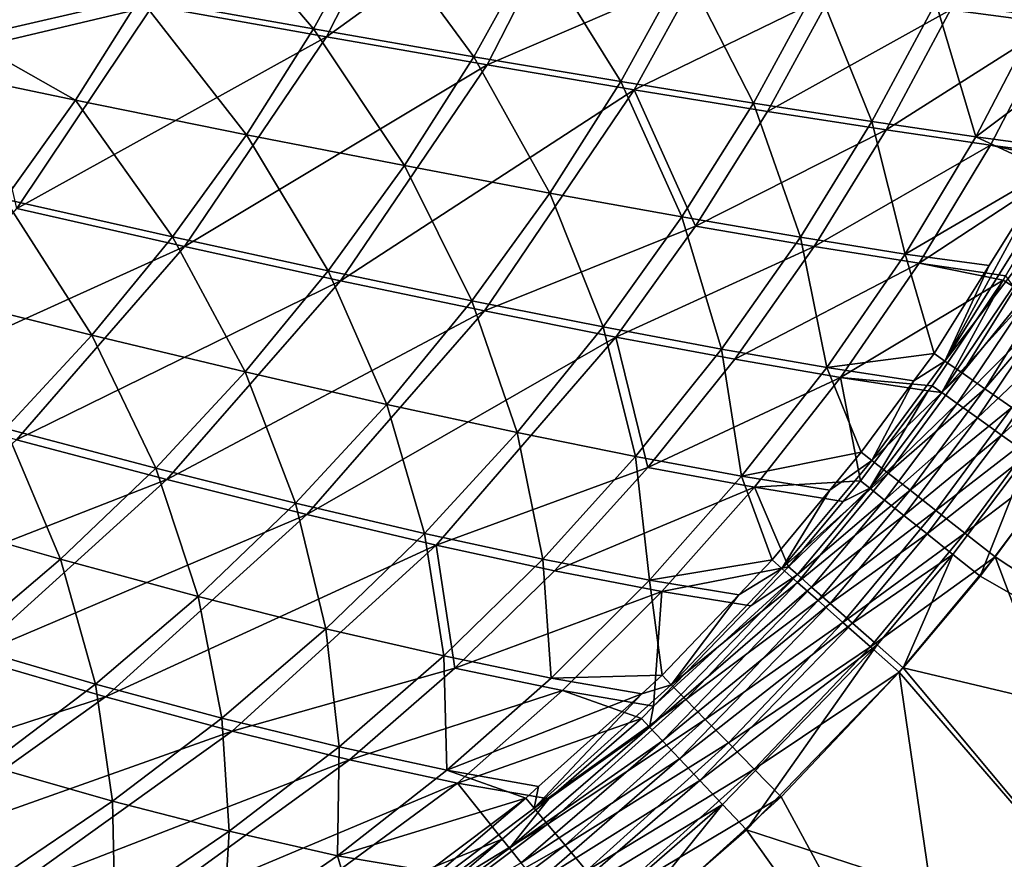
# Model space of a CAD drawing. Extents: x -750 to 750, y -400 to 400.
# Drawn here: x 480 to 621, y -251 to -131 of the extents above; entities that cross this region are included whole.
import ezdxf

# ---------------------------------------------------------------- set-up
doc = ezdxf.new("R2010")
doc.units = 0
doc.linetypes.add('SOLIDLINE', pattern=[0])
doc.layers.add('BE3C_Starlet_Oval_2700_1', color=252, linetype='SOLIDLINE')

msp = doc.modelspace()

# ---------------------------------------------------------------- linework, layer by layer
at = {"layer": 'BE3C_Starlet_Oval_2700_1', "color": 252}
for points in [[(499.149, -129.143, 110.781), (540.214, -101.794, 149.637), (524.046, -133.614, 150.719)], [(563.757, -104.887, 190.749), (524.046, -133.614, 150.719), (540.214, -101.794, 149.637)], [(547.042, -137.629, 191.864), (524.046, -133.614, 150.719), (563.757, -104.887, 190.749)], [(577.189, -124.627, 233.566), (547.042, -137.629, 191.864), (563.757, -104.887, 190.749)], [(497.337, -128.04, 112.104), (522.187, -132.47, 151.937), (505.519, -112.969, 111.628)], [(505.519, -112.969, 111.628), (522.187, -132.47, 151.937), (530.749, -116.891, 151.394)], [(628.119, -131.673, 366.455), (613.324, -129.73, 321.248), (636.059, -113.783, 366.235)], [(522.187, -132.47, 151.937), (545.135, -136.456, 192.976), (530.749, -116.891, 151.394)], [(530.749, -116.891, 151.394), (545.135, -136.456, 192.976), (553.983, -120.424, 192.413)], [(545.135, -136.456, 192.976), (566.133, -139.995, 235.131), (553.983, -120.424, 192.413)], [(553.983, -120.424, 192.413), (566.133, -139.995, 235.131), (575.17, -123.566, 234.59)], [(566.133, -139.995, 235.131), (585.133, -143.086, 278.311), (575.17, -123.566, 234.59)], [(575.17, -123.566, 234.59), (585.133, -143.086, 278.311), (594.262, -126.314, 277.834)], [(472.428, -133.778, 84.3914), (497.337, -128.04, 112.104), (478.458, -124.59, 84.4354)], [(568.087, -141.186, 234.124), (547.042, -137.629, 191.864), (577.189, -124.627, 233.566)], [(577.189, -124.627, 233.566), (596.33, -127.381, 276.92), (568.087, -141.186, 234.124)], [(499.149, -129.143, 110.781), (474.335, -135.029, 83.0397), (480.084, -125.592, 83.0168)], [(585.133, -143.086, 278.311), (602.087, -145.725, 322.426), (594.262, -126.314, 277.834)], [(594.262, -126.314, 277.834), (602.087, -145.725, 322.426), (611.208, -128.667, 322.049)], [(472.428, -133.778, 84.3914), (488.159, -142.68, 112.619), (497.337, -128.04, 112.104)], [(488.159, -142.68, 112.619), (512.59, -147.604, 152.526), (497.337, -128.04, 112.104)], [(497.337, -128.04, 112.104), (512.59, -147.604, 152.526), (522.187, -132.47, 151.937)], [(568.087, -141.186, 234.124), (596.33, -127.381, 276.92), (587.133, -144.284, 277.41)], [(613.324, -129.73, 321.248), (587.133, -144.284, 277.41), (596.33, -127.381, 276.92)], [(479.725, -158.17, 111.91), (474.335, -135.029, 83.0397), (499.149, -129.143, 110.781)], [(499.149, -129.143, 110.781), (524.046, -133.614, 150.719), (479.725, -158.17, 111.91)], [(602.087, -145.725, 322.426), (616.947, -147.911, 367.385), (611.208, -128.667, 322.049)], [(611.208, -128.667, 322.049), (616.947, -147.911, 367.385), (625.958, -130.622, 367.142)], [(604.133, -146.921, 321.631), (587.133, -144.284, 277.41), (613.324, -129.73, 321.248)], [(628.119, -131.673, 366.455), (604.133, -146.921, 321.631), (613.324, -129.73, 321.248)], [(616.947, -147.911, 367.385), (637.829, -132.283, 410.78), (625.958, -130.622, 367.142)], [(619.039, -149.095, 366.699), (604.133, -146.921, 321.631), (628.119, -131.673, 366.455)], [(616.947, -147.911, 367.385), (628.99, -149.517, 410.828), (637.829, -132.283, 410.78)], [(628.119, -131.673, 366.455), (631.194, -150.717, 410.246), (619.039, -149.095, 366.699)], [(469.184, -138.722, 84.3678), (488.159, -142.68, 112.619), (472.428, -133.778, 84.3914)], [(479.725, -158.17, 111.91), (524.046, -133.614, 150.719), (503.734, -163.616, 151.993)], [(547.042, -137.629, 191.864), (503.734, -163.616, 151.993), (524.046, -133.614, 150.719)], [(512.59, -147.604, 152.526), (535.22, -152.03, 193.587), (522.187, -132.47, 151.937)], [(522.187, -132.47, 151.937), (535.22, -152.03, 193.587), (545.135, -136.456, 192.976)], [(535.22, -152.03, 193.587), (556.005, -155.954, 235.717), (545.135, -136.456, 192.976)], [(545.135, -136.456, 192.976), (556.005, -155.954, 235.717), (566.133, -139.995, 235.131)], [(526.053, -168.497, 193.175), (503.734, -163.616, 151.993), (547.042, -137.629, 191.864)], [(568.087, -141.186, 234.124), (526.053, -168.497, 193.175), (547.042, -137.629, 191.864)], [(469.184, -138.722, 84.3678), (478.032, -156.828, 113.169), (488.159, -142.68, 112.619)], [(556.005, -155.954, 235.717), (574.898, -159.375, 278.828), (566.133, -139.995, 235.131)], [(566.133, -139.995, 235.131), (574.898, -159.375, 278.828), (585.133, -143.086, 278.311)], [(546.64, -172.813, 235.374), (526.053, -168.497, 193.175), (568.087, -141.186, 234.124)], [(576.824, -160.699, 277.941), (546.64, -172.813, 235.374), (568.087, -141.186, 234.124)], [(568.087, -141.186, 234.124), (587.133, -144.284, 277.41), (576.824, -160.699, 277.941)], [(478.032, -156.828, 113.169), (502.005, -162.232, 153.154), (488.159, -142.68, 112.619)], [(488.159, -142.68, 112.619), (502.005, -162.232, 153.154), (512.59, -147.604, 152.526)], [(574.898, -159.375, 278.828), (591.854, -162.29, 322.834), (585.133, -143.086, 278.311)], [(585.133, -143.086, 278.311), (591.854, -162.29, 322.834), (602.087, -145.725, 322.426)], [(576.824, -160.699, 277.941), (587.133, -144.284, 277.41), (604.133, -146.921, 321.631)], [(591.854, -162.29, 322.834), (606.826, -164.696, 367.646), (602.087, -145.725, 322.426)], [(602.087, -145.725, 322.426), (606.826, -164.696, 367.646), (616.947, -147.911, 367.385)], [(502.005, -162.232, 153.154), (524.287, -167.083, 194.239), (512.59, -147.604, 152.526)], [(512.59, -147.604, 152.526), (524.287, -167.083, 194.239), (535.22, -152.03, 193.587)], [(576.824, -160.699, 277.941), (604.133, -146.921, 321.631), (593.824, -163.612, 322.047)], [(593.824, -163.612, 322.047), (604.133, -146.921, 321.631), (619.039, -149.095, 366.699)], [(606.826, -164.696, 367.646), (627.346, -152.723, 410.837), (616.947, -147.911, 367.385)], [(616.947, -147.911, 367.385), (627.346, -152.723, 410.837), (628.99, -149.517, 410.828)], [(593.824, -163.612, 322.047), (619.039, -149.095, 366.699), (608.841, -166.008, 366.962)], [(608.841, -166.008, 366.962), (619.039, -149.095, 366.699), (630.722, -151.648, 410.248)], [(619.039, -149.095, 366.699), (631.194, -150.717, 410.246), (630.722, -151.648, 410.248)], [(524.287, -167.083, 194.239), (544.835, -171.38, 236.342), (535.22, -152.03, 193.587)], [(535.22, -152.03, 193.587), (544.835, -171.38, 236.342), (556.005, -155.954, 235.717)], [(608.841, -166.008, 366.962), (630.722, -151.648, 410.248), (621.203, -167.792, 410.278)], [(606.826, -164.696, 367.646), (618.847, -166.312, 410.86), (627.346, -152.723, 410.837)], [(628.993, -153.646, 416.058), (627.346, -152.723, 410.837), (612.523, -179.991, 416.092)], [(612.523, -179.991, 416.092), (627.346, -152.723, 410.837), (618.847, -166.312, 410.86)], [(631.604, -155.109, 420.733), (628.993, -153.646, 416.058), (612.523, -179.991, 416.092)], [(544.835, -171.38, 236.342), (563.605, -175.119, 279.379), (556.005, -155.954, 235.717)], [(556.005, -155.954, 235.717), (563.605, -175.119, 279.379), (574.898, -159.375, 278.828)], [(631.604, -155.109, 420.733), (612.523, -179.991, 416.092), (614.983, -181.7, 420.757)], [(635.051, -157.041, 424.633), (631.604, -155.109, 420.733), (614.983, -181.7, 420.757)], [(467.014, -170.411, 113.747), (490.493, -176.278, 153.814), (478.032, -156.828, 113.169)], [(478.032, -156.828, 113.169), (490.493, -176.278, 153.814), (502.005, -162.232, 153.154)], [(635.051, -157.041, 424.633), (614.983, -181.7, 420.757), (618.227, -183.954, 424.647)], [(639.163, -159.346, 427.565), (635.051, -157.041, 424.633), (618.227, -183.954, 424.647)], [(479.725, -158.17, 111.91), (503.734, -163.616, 151.993), (456.712, -184.915, 113.162)], [(563.605, -175.119, 279.379), (580.553, -178.298, 323.268), (574.898, -159.375, 278.828)], [(574.898, -159.375, 278.828), (580.553, -178.298, 323.268), (591.854, -162.29, 322.834)], [(639.163, -159.346, 427.565), (618.227, -183.954, 424.647), (622.095, -186.643, 427.571)], [(565.451, -176.562, 278.507), (546.64, -172.813, 235.374), (576.824, -160.699, 277.941)], [(593.824, -163.612, 322.047), (565.451, -176.562, 278.507), (576.824, -160.699, 277.941)], [(490.493, -176.278, 153.814), (512.396, -181.541, 194.924), (502.005, -162.232, 153.154)], [(502.005, -162.232, 153.154), (512.396, -181.541, 194.924), (524.287, -167.083, 194.239)], [(580.553, -178.298, 323.268), (595.636, -180.915, 367.924), (591.854, -162.29, 322.834)], [(591.854, -162.29, 322.834), (595.636, -180.915, 367.924), (606.826, -164.696, 367.646)], [(456.712, -184.915, 113.162), (503.734, -163.616, 151.993), (479.688, -191.268, 153.404)], [(526.053, -168.497, 193.175), (479.688, -191.268, 153.404), (503.734, -163.616, 151.993)], [(593.824, -163.612, 322.047), (582.442, -179.741, 322.491), (565.451, -176.562, 278.507)], [(608.841, -166.008, 366.962), (582.442, -179.741, 322.491), (593.824, -163.612, 322.047)], [(595.636, -180.915, 367.924), (610.968, -178.91, 410.881), (606.826, -164.696, 367.646)], [(606.826, -164.696, 367.646), (610.968, -178.91, 410.881), (618.847, -166.312, 410.86)], [(608.841, -166.008, 366.962), (597.568, -182.349, 367.244), (582.442, -179.741, 322.491)], [(608.841, -166.008, 366.962), (620.835, -168.416, 410.28), (597.568, -182.349, 367.244)], [(621.203, -167.792, 410.278), (620.835, -168.416, 410.28), (608.841, -166.008, 366.962)], [(512.396, -181.541, 194.924), (532.683, -186.196, 236.999), (524.287, -167.083, 194.239)], [(524.287, -167.083, 194.239), (532.683, -186.196, 236.999), (544.835, -171.38, 236.342)], [(618.847, -166.312, 410.86), (610.968, -178.91, 410.881), (612.523, -179.991, 416.092)], [(501.212, -196.955, 194.628), (479.688, -191.268, 153.404), (526.053, -168.497, 193.175)], [(546.64, -172.813, 235.374), (501.212, -196.955, 194.628), (526.053, -168.497, 193.175)], [(610.693, -183.522, 410.295), (597.568, -182.349, 367.244), (620.835, -168.416, 410.28)], [(612.081, -184.512, 414.984), (610.693, -183.522, 410.295), (620.835, -168.416, 410.28)], [(612.081, -184.512, 414.984), (620.835, -168.416, 410.28), (622.275, -169.325, 414.972)], [(622.275, -169.325, 414.972), (620.835, -168.416, 410.28), (621.203, -167.792, 410.278)], [(467.014, -170.411, 113.747), (478.114, -189.664, 154.501), (490.493, -176.278, 153.814)], [(622.275, -169.325, 414.972), (624.553, -170.765, 419.174), (612.081, -184.512, 414.984)], [(532.683, -186.196, 236.999), (551.312, -190.241, 279.958), (544.835, -171.38, 236.342)], [(544.835, -171.38, 236.342), (551.312, -190.241, 279.958), (563.605, -175.119, 279.379)], [(612.081, -184.512, 414.984), (624.553, -170.765, 419.174), (614.276, -186.077, 419.182)], [(624.553, -170.765, 419.174), (627.559, -172.663, 422.678), (614.276, -186.077, 419.182)], [(521.246, -201.973, 236.759), (501.212, -196.955, 194.628), (546.64, -172.813, 235.374)], [(565.451, -176.562, 278.507), (521.246, -201.973, 236.759), (546.64, -172.813, 235.374)], [(614.276, -186.077, 419.182), (627.559, -172.663, 422.678), (617.17, -188.142, 422.683)], [(627.559, -172.663, 422.678), (631.145, -174.928, 425.312), (617.17, -188.142, 422.683)], [(551.312, -190.241, 279.958), (568.241, -193.672, 323.723), (563.605, -175.119, 279.379)], [(563.605, -175.119, 279.379), (568.241, -193.672, 323.723), (580.553, -178.298, 323.268)], [(617.17, -188.142, 422.683), (631.145, -174.928, 425.312), (620.622, -190.603, 425.314)], [(631.145, -174.928, 425.312), (635.133, -177.447, 426.946), (620.622, -190.603, 425.314)], [(478.114, -189.664, 154.501), (499.61, -195.322, 195.636), (490.493, -176.278, 153.814)], [(490.493, -176.278, 153.814), (499.61, -195.322, 195.636), (512.396, -181.541, 194.924)], [(539.748, -206.32, 279.723), (521.246, -201.973, 236.759), (565.451, -176.562, 278.507)], [(565.451, -176.562, 278.507), (570.041, -195.229, 322.958), (539.748, -206.32, 279.723)], [(582.442, -179.741, 322.491), (570.041, -195.229, 322.958), (565.451, -176.562, 278.507)], [(620.622, -190.603, 425.314), (635.133, -177.447, 426.946), (624.46, -193.34, 426.947)], [(568.241, -193.672, 323.723), (583.429, -196.488, 368.214), (580.553, -178.298, 323.268)], [(580.553, -178.298, 323.268), (583.429, -196.488, 368.214), (595.636, -180.915, 367.924)], [(582.442, -179.741, 322.491), (597.568, -182.349, 367.244), (570.041, -195.229, 322.958)], [(595.636, -180.915, 367.924), (608.092, -182.818, 410.881), (610.968, -178.91, 410.881)], [(612.523, -179.991, 416.092), (608.092, -182.818, 410.881), (602.05, -194.219, 416.093)], [(614.983, -181.7, 420.757), (612.523, -179.991, 416.092), (602.05, -194.219, 416.093)], [(612.523, -179.991, 416.092), (610.968, -178.91, 410.881), (608.092, -182.818, 410.881)], [(499.61, -195.322, 195.636), (519.611, -200.32, 237.681), (512.396, -181.541, 194.924)], [(512.396, -181.541, 194.924), (519.611, -200.32, 237.681), (532.683, -186.196, 236.999)], [(583.429, -196.488, 368.214), (600.556, -193.055, 410.883), (595.636, -180.915, 367.924)], [(595.636, -180.915, 367.924), (600.556, -193.055, 410.883), (608.092, -182.818, 410.881)], [(614.983, -181.7, 420.757), (602.05, -194.219, 416.093), (604.414, -196.059, 420.758)], [(618.227, -183.954, 424.647), (614.983, -181.7, 420.757), (604.414, -196.059, 420.758)], [(597.568, -182.349, 367.244), (585.271, -198.038, 367.54), (570.041, -195.229, 322.958)], [(597.568, -182.349, 367.244), (600.429, -197.144, 410.293), (585.271, -198.038, 367.54)], [(610.693, -183.522, 410.295), (610.125, -184.277, 410.295), (597.568, -182.349, 367.244)], [(610.125, -184.277, 410.295), (600.429, -197.144, 410.293), (597.568, -182.349, 367.244)], [(608.092, -182.818, 410.881), (600.556, -193.055, 410.883), (602.05, -194.219, 416.093)], [(601.763, -198.205, 414.982), (600.429, -197.144, 410.293), (610.125, -184.277, 410.295)], [(601.763, -198.205, 414.982), (610.125, -184.277, 410.295), (612.081, -184.512, 414.984)], [(612.081, -184.512, 414.984), (614.276, -186.077, 419.182), (601.763, -198.205, 414.982)], [(618.227, -183.954, 424.647), (604.414, -196.059, 420.758), (607.53, -198.487, 424.648)], [(622.095, -186.643, 427.571), (618.227, -183.954, 424.647), (607.53, -198.487, 424.648)], [(610.125, -184.277, 410.295), (610.693, -183.522, 410.295), (612.081, -184.512, 414.984)], [(519.611, -200.32, 237.681), (538.079, -204.657, 280.558), (532.683, -186.196, 236.999)], [(532.683, -186.196, 236.999), (538.079, -204.657, 280.558), (551.312, -190.241, 279.958)], [(601.763, -198.205, 414.982), (614.276, -186.077, 419.182), (603.873, -199.883, 419.181)], [(614.276, -186.077, 419.182), (617.17, -188.142, 422.683), (603.873, -199.883, 419.181)], [(622.095, -186.643, 427.571), (607.53, -198.487, 424.648), (611.245, -201.381, 427.571)], [(626.397, -189.632, 429.385), (622.095, -186.643, 427.571), (611.245, -201.381, 427.571)], [(603.873, -199.883, 419.181), (617.17, -188.142, 422.683), (606.655, -202.096, 422.682)], [(617.17, -188.142, 422.683), (620.622, -190.603, 425.314), (606.655, -202.096, 422.682)], [(464.933, -202.316, 155.207), (485.992, -208.35, 196.368), (478.114, -189.664, 154.501)], [(478.114, -189.664, 154.501), (485.992, -208.35, 196.368), (499.61, -195.322, 195.636)], [(626.397, -189.632, 429.385), (611.245, -201.381, 427.571), (615.378, -204.601, 429.385)], [(630.921, -192.777, 430), (626.397, -189.632, 429.385), (615.378, -204.601, 429.385)], [(501.212, -196.955, 194.628), (452.427, -215.983, 154.901), (479.688, -191.268, 153.404)], [(538.079, -204.657, 280.558), (554.975, -208.328, 324.194), (551.312, -190.241, 279.958)], [(551.312, -190.241, 279.958), (554.975, -208.328, 324.194), (568.241, -193.672, 323.723)], [(606.655, -202.096, 422.682), (620.622, -190.603, 425.314), (609.972, -204.735, 425.314)], [(620.622, -190.603, 425.314), (624.46, -193.34, 426.947), (609.972, -204.735, 425.314)], [(630.921, -192.777, 430), (615.378, -204.601, 429.385), (619.725, -207.987, 430)], [(664.818, -237.739, 430), (630.921, -192.777, 430), (619.725, -207.987, 430)], [(554.975, -208.328, 324.194), (570.259, -211.331, 368.513), (568.241, -193.672, 323.723)], [(568.241, -193.672, 323.723), (570.259, -211.331, 368.513), (583.429, -196.488, 368.214)], [(583.429, -196.488, 368.214), (596.04, -198.492, 410.874), (600.556, -193.055, 410.883)], [(602.05, -194.219, 416.093), (596.04, -198.492, 410.874), (589.202, -209.681, 416.073)], [(604.414, -196.059, 420.758), (602.05, -194.219, 416.093), (589.202, -209.681, 416.073)], [(602.05, -194.219, 416.093), (600.556, -193.055, 410.883), (596.04, -198.492, 410.874)], [(609.972, -204.735, 425.314), (624.46, -193.34, 426.947), (613.662, -207.671, 426.947)], [(617.543, -210.758, 427.5), (613.662, -207.671, 426.947), (624.46, -193.34, 426.947)], [(617.543, -210.758, 427.5), (624.46, -193.34, 426.947), (628.498, -196.219, 427.5)], [(485.992, -208.35, 196.368), (505.683, -213.676, 238.381), (499.61, -195.322, 195.636)], [(499.61, -195.322, 195.636), (505.683, -213.676, 238.381), (519.611, -200.32, 237.681)], [(570.041, -195.229, 322.958), (556.681, -209.994, 323.444), (539.748, -206.32, 279.723)], [(570.041, -195.229, 322.958), (585.271, -198.038, 367.54), (556.681, -209.994, 323.444)], [(473.043, -222.401, 196.169), (452.427, -215.983, 154.901), (501.212, -196.955, 194.628)], [(521.246, -201.973, 236.759), (473.043, -222.401, 196.169), (501.212, -196.955, 194.628)], [(570.259, -211.331, 368.513), (587.786, -208.429, 410.857), (583.429, -196.488, 368.214)], [(583.429, -196.488, 368.214), (587.786, -208.429, 410.857), (596.04, -198.492, 410.874)], [(600.429, -197.144, 410.293), (597.978, -200.072, 410.288), (585.271, -198.038, 367.54)], [(604.414, -196.059, 420.758), (589.202, -209.681, 416.073), (591.445, -211.664, 420.744)], [(607.53, -198.487, 424.648), (604.414, -196.059, 420.758), (591.445, -211.664, 420.744)], [(597.978, -200.072, 410.288), (600.429, -197.144, 410.293), (601.763, -198.205, 414.982)], [(664.818, -237.739, 427.5), (617.543, -210.758, 427.5), (628.498, -196.219, 427.5)], [(572.005, -212.993, 367.849), (556.681, -209.994, 323.444), (585.271, -198.038, 367.54)], [(585.271, -198.038, 367.54), (590.143, -209.431, 410.273), (572.005, -212.993, 367.849)], [(585.271, -198.038, 367.54), (597.978, -200.072, 410.288), (590.143, -209.431, 410.273)], [(596.04, -198.492, 410.874), (587.786, -208.429, 410.857), (589.202, -209.681, 416.073)], [(591.42, -210.555, 414.967), (590.143, -209.431, 410.273), (601.763, -198.205, 414.982)], [(601.763, -198.205, 414.982), (590.143, -209.431, 410.273), (597.978, -200.072, 410.288)], [(601.763, -198.205, 414.982), (603.873, -199.883, 419.181), (591.42, -210.555, 414.967)], [(607.53, -198.487, 424.648), (591.445, -211.664, 420.744), (594.405, -214.281, 424.64)], [(611.245, -201.381, 427.571), (607.53, -198.487, 424.648), (594.405, -214.281, 424.64)], [(591.42, -210.555, 414.967), (603.873, -199.883, 419.181), (593.444, -212.335, 419.171)], [(603.873, -199.883, 419.181), (606.655, -202.096, 422.682), (593.444, -212.335, 419.171)], [(505.683, -213.676, 238.381), (523.969, -218.288, 281.174), (519.611, -200.32, 237.681)], [(519.611, -200.32, 237.681), (523.969, -218.288, 281.174), (538.079, -204.657, 280.558)], [(611.245, -201.381, 427.571), (594.405, -214.281, 424.64), (597.935, -217.403, 427.568)], [(615.378, -204.601, 429.385), (611.245, -201.381, 427.571), (597.935, -217.403, 427.568)], [(464.933, -202.316, 155.207), (471.624, -220.573, 197.114), (485.992, -208.35, 196.368)], [(492.423, -228.055, 238.228), (473.043, -222.401, 196.169), (521.246, -201.973, 236.759)], [(539.748, -206.32, 279.723), (492.423, -228.055, 238.228), (521.246, -201.973, 236.759)], [(593.444, -212.335, 419.171), (606.655, -202.096, 422.682), (596.114, -214.683, 422.676)], [(606.655, -202.096, 422.682), (609.972, -204.735, 425.314), (596.114, -214.683, 422.676)], [(523.969, -218.288, 281.174), (540.815, -222.185, 324.677), (538.079, -204.657, 280.558)], [(538.079, -204.657, 280.558), (540.815, -222.185, 324.677), (554.975, -208.328, 324.194)], [(596.114, -214.683, 422.676), (609.972, -204.735, 425.314), (599.298, -217.485, 425.311)], [(615.378, -204.601, 429.385), (597.935, -217.403, 427.568), (601.863, -220.875, 429.384)], [(609.972, -204.735, 425.314), (613.662, -207.671, 426.947), (599.298, -217.485, 425.311)], [(619.725, -207.987, 430), (615.378, -204.601, 429.385), (601.863, -220.875, 429.384)], [(510.534, -232.94, 281.012), (492.423, -228.055, 238.228), (539.748, -206.32, 279.723)], [(539.748, -206.32, 279.723), (542.421, -223.955, 323.944), (510.534, -232.94, 281.012)], [(539.748, -206.32, 279.723), (556.681, -209.994, 323.444), (542.421, -223.955, 323.944)], [(471.624, -220.573, 197.114), (490.98, -226.207, 239.095), (485.992, -208.35, 196.368)], [(485.992, -208.35, 196.368), (490.98, -226.207, 239.095), (505.683, -213.676, 238.381)], [(540.815, -222.185, 324.677), (556.182, -225.364, 368.818), (554.975, -208.328, 324.194)], [(554.975, -208.328, 324.194), (556.182, -225.364, 368.818), (570.259, -211.331, 368.513)], [(570.259, -211.331, 368.513), (583.027, -213.43, 410.835), (587.786, -208.429, 410.857)], [(589.202, -209.681, 416.073), (587.786, -208.429, 410.857), (583.027, -213.43, 410.835)], [(599.298, -217.485, 425.311), (613.662, -207.671, 426.947), (602.84, -220.601, 426.946)], [(619.725, -207.987, 430), (601.863, -220.875, 429.384), (605.994, -224.527, 430)], [(606.566, -223.878, 427.5), (602.84, -220.601, 426.946), (613.662, -207.671, 426.947)], [(641.539, -265.773, 430), (619.725, -207.987, 430), (605.994, -224.527, 430)], [(606.566, -223.878, 427.5), (613.662, -207.671, 426.947), (617.543, -210.758, 427.5)], [(664.818, -237.739, 430), (619.725, -207.987, 430), (641.539, -265.773, 430)], [(572.005, -212.993, 367.849), (590.143, -209.431, 410.273), (584.742, -215.01, 410.249)], [(589.202, -209.681, 416.073), (583.027, -213.43, 410.835), (573.373, -226.304, 416.018)], [(591.445, -211.664, 420.744), (589.202, -209.681, 416.073), (573.373, -226.304, 416.018)], [(591.42, -210.555, 414.967), (584.742, -215.01, 410.249), (590.143, -209.431, 410.273)], [(572.005, -212.993, 367.849), (542.421, -223.955, 323.944), (556.681, -209.994, 323.444)], [(570.271, -232.383, 414.897), (570.833, -229.377, 410.189), (591.42, -210.555, 414.967)], [(591.42, -210.555, 414.967), (593.444, -212.335, 419.171), (570.271, -232.383, 414.897)], [(570.833, -229.377, 410.189), (584.742, -215.01, 410.249), (591.42, -210.555, 414.967)], [(664.818, -237.739, 427.5), (606.566, -223.878, 427.5), (617.543, -210.758, 427.5)], [(556.182, -225.364, 368.818), (572.057, -224.961, 410.785), (570.259, -211.331, 368.513)], [(570.259, -211.331, 368.513), (572.057, -224.961, 410.785), (583.027, -213.43, 410.835)], [(570.271, -232.383, 414.897), (593.444, -212.335, 419.171), (572.116, -234.341, 419.122)], [(593.444, -212.335, 419.171), (596.114, -214.683, 422.676), (572.116, -234.341, 419.122)], [(591.445, -211.664, 420.744), (573.373, -226.304, 416.018), (575.466, -228.44, 420.706)], [(594.405, -214.281, 424.64), (591.445, -211.664, 420.744), (575.466, -228.44, 420.706)], [(490.98, -226.207, 239.095), (509.062, -231.079, 281.801), (505.683, -213.676, 238.381)], [(505.683, -213.676, 238.381), (509.062, -231.079, 281.801), (523.969, -218.288, 281.174)], [(557.826, -227.131, 368.166), (542.421, -223.955, 323.944), (572.005, -212.993, 367.849)], [(572.005, -212.993, 367.849), (570.833, -229.377, 410.189), (557.826, -227.131, 368.166)], [(572.005, -212.993, 367.849), (584.742, -215.01, 410.249), (570.833, -229.377, 410.189)], [(583.027, -213.43, 410.835), (572.057, -224.961, 410.785), (573.373, -226.304, 416.018)], [(572.116, -234.341, 419.122), (596.114, -214.683, 422.676), (574.555, -236.931, 422.647)], [(596.114, -214.683, 422.676), (599.298, -217.485, 425.311), (574.555, -236.931, 422.647)], [(594.405, -214.281, 424.64), (575.466, -228.44, 420.706), (578.233, -231.263, 424.617)], [(597.935, -217.403, 427.568), (594.405, -214.281, 424.64), (578.233, -231.263, 424.617)], [(509.062, -231.079, 281.801), (525.837, -235.187, 325.167), (523.969, -218.288, 281.174)], [(523.969, -218.288, 281.174), (525.837, -235.187, 325.167), (540.815, -222.185, 324.677)], [(574.555, -236.931, 422.647), (599.298, -217.485, 425.311), (577.469, -240.025, 425.298)], [(599.298, -217.485, 425.311), (602.84, -220.601, 426.946), (577.469, -240.025, 425.298)], [(597.935, -217.403, 427.568), (578.233, -231.263, 424.617), (581.536, -234.633, 427.557)], [(601.863, -220.875, 429.384), (597.935, -217.403, 427.568), (581.536, -234.633, 427.557)], [(471.624, -220.573, 197.114), (475.591, -237.867, 239.814), (490.98, -226.207, 239.095)], [(577.469, -240.025, 425.298), (602.84, -220.601, 426.946), (580.713, -243.468, 426.943)], [(584.125, -247.092, 427.5), (580.713, -243.468, 426.943), (602.84, -220.601, 426.946)], [(601.863, -220.875, 429.384), (581.536, -234.633, 427.557), (585.212, -238.385, 429.382)], [(584.125, -247.092, 427.5), (602.84, -220.601, 426.946), (606.566, -223.878, 427.5)], [(605.994, -224.527, 430), (601.863, -220.875, 429.384), (585.212, -238.385, 429.382)], [(492.423, -228.055, 238.228), (442.217, -244.416, 197.742), (473.043, -222.401, 196.169)], [(525.837, -235.187, 325.167), (541.272, -238.528, 369.126), (540.815, -222.185, 324.677)], [(540.815, -222.185, 324.677), (541.272, -238.528, 369.126), (556.182, -225.364, 368.818)], [(510.534, -232.94, 281.012), (542.421, -223.955, 323.944), (527.341, -237.053, 324.454)], [(557.826, -227.131, 368.166), (527.341, -237.053, 324.454), (542.421, -223.955, 323.944)], [(641.539, -265.773, 427.5), (584.125, -247.092, 427.5), (606.566, -223.878, 427.5)], [(641.539, -265.773, 427.5), (606.566, -223.878, 427.5), (664.818, -237.739, 427.5)], [(541.272, -238.528, 369.126), (569.138, -227.592, 410.764), (556.182, -225.364, 368.818)], [(556.182, -225.364, 368.818), (569.138, -227.592, 410.764), (572.057, -224.961, 410.785)], [(573.373, -226.304, 416.018), (572.057, -224.961, 410.785), (569.138, -227.592, 410.764)], [(605.994, -224.527, 430), (585.212, -238.385, 429.382), (589.08, -242.332, 430)], [(605.994, -224.527, 430), (589.08, -242.332, 430), (615.773, -291.539, 430)], [(641.539, -265.773, 430), (605.994, -224.527, 430), (615.773, -291.539, 430)], [(475.591, -237.867, 239.814), (493.446, -242.981, 282.433), (490.98, -226.207, 239.095)], [(490.98, -226.207, 239.095), (493.446, -242.981, 282.433), (509.062, -231.079, 281.801)], [(573.373, -226.304, 416.018), (569.138, -227.592, 410.764), (553.759, -243.954, 415.911)], [(575.466, -228.44, 420.706), (573.373, -226.304, 416.018), (553.759, -243.954, 415.911)], [(460.846, -250.625, 239.727), (442.217, -244.416, 197.742), (492.423, -228.055, 238.228)], [(510.534, -232.94, 281.012), (460.846, -250.625, 239.727), (492.423, -228.055, 238.228)], [(542.809, -240.394, 368.49), (527.341, -237.053, 324.454), (557.826, -227.131, 368.166)], [(541.272, -238.528, 369.126), (554.385, -240.886, 410.659), (569.138, -227.592, 410.764)], [(557.826, -227.131, 368.166), (569.113, -231.153, 410.181), (542.809, -240.394, 368.49)], [(569.138, -227.592, 410.764), (554.385, -240.886, 410.659), (553.759, -243.954, 415.911)], [(557.826, -227.131, 368.166), (570.833, -229.377, 410.189), (569.113, -231.153, 410.181)], [(575.466, -228.44, 420.706), (553.759, -243.954, 415.911), (555.667, -246.247, 420.632)], [(578.233, -231.263, 424.617), (575.466, -228.44, 420.706), (555.667, -246.247, 420.632)], [(570.271, -232.383, 414.897), (569.113, -231.153, 410.181), (570.833, -229.377, 410.189)], [(493.446, -242.981, 282.433), (510.13, -247.284, 325.66), (509.062, -231.079, 281.801)], [(509.062, -231.079, 281.801), (510.13, -247.284, 325.66), (525.837, -235.187, 325.167)], [(542.809, -240.394, 368.49), (569.113, -231.153, 410.181), (555.861, -242.634, 410.089)], [(550.233, -249.717, 414.79), (555.861, -242.634, 410.089), (570.271, -232.383, 414.897)], [(570.271, -232.383, 414.897), (572.116, -234.341, 419.122), (550.233, -249.717, 414.79)], [(578.233, -231.263, 424.617), (555.667, -246.247, 420.632), (558.199, -249.287, 424.572)], [(555.861, -242.634, 410.089), (569.113, -231.153, 410.181), (570.271, -232.383, 414.897)], [(581.536, -234.633, 427.557), (578.233, -231.263, 424.617), (558.199, -249.287, 424.572)], [(478.472, -255.975, 282.328), (460.846, -250.625, 239.727), (510.534, -232.94, 281.012)], [(510.534, -232.94, 281.012), (527.341, -237.053, 324.454), (478.472, -255.975, 282.328)], [(510.13, -247.284, 325.66), (525.611, -250.771, 369.434), (525.837, -235.187, 325.167)], [(525.837, -235.187, 325.167), (525.611, -250.771, 369.434), (541.272, -238.528, 369.126)], [(550.233, -249.717, 414.79), (572.116, -234.341, 419.122), (551.909, -251.812, 419.048)], [(572.116, -234.341, 419.122), (574.555, -236.931, 422.647), (551.909, -251.812, 419.048)], [(581.536, -234.633, 427.557), (558.199, -249.287, 424.572), (561.227, -252.924, 427.537)], [(585.212, -238.385, 429.382), (581.536, -234.633, 427.557), (561.227, -252.924, 427.537)], [(475.591, -237.867, 239.814), (477.212, -253.945, 283.063), (493.446, -242.981, 282.433)], [(478.472, -255.975, 282.328), (527.341, -237.053, 324.454), (495.066, -260.463, 325.486)], [(542.809, -240.394, 368.49), (495.066, -260.463, 325.486), (527.341, -237.053, 324.454)], [(551.909, -251.812, 419.048), (574.555, -236.931, 422.647), (554.135, -254.592, 422.603)], [(574.555, -236.931, 422.647), (577.469, -240.025, 425.298), (554.135, -254.592, 422.603)], [(525.611, -250.771, 369.434), (552.568, -242.524, 410.646), (541.272, -238.528, 369.126)], [(541.272, -238.528, 369.126), (552.568, -242.524, 410.646), (554.385, -240.886, 410.659)], [(585.212, -238.385, 429.382), (561.227, -252.924, 427.537), (564.601, -256.975, 429.376)], [(589.08, -242.332, 430), (585.212, -238.385, 429.382), (564.601, -256.975, 429.376)], [(510.597, -264.086, 369.144), (495.066, -260.463, 325.486), (542.809, -240.394, 368.49)], [(542.809, -240.394, 368.49), (549.19, -248.414, 410.043), (510.597, -264.086, 369.144)], [(542.809, -240.394, 368.49), (555.861, -242.634, 410.089), (549.19, -248.414, 410.043)], [(554.135, -254.592, 422.603), (577.469, -240.025, 425.298), (556.798, -257.921, 425.277)], [(577.469, -240.025, 425.298), (580.713, -243.468, 426.943), (556.798, -257.921, 425.277)], [(553.759, -243.954, 415.911), (554.385, -240.886, 410.659), (552.568, -242.524, 410.646)], [(477.212, -253.945, 283.063), (493.781, -258.424, 326.151), (493.446, -242.981, 282.433)], [(493.446, -242.981, 282.433), (493.781, -258.424, 326.151), (510.13, -247.284, 325.66)], [(525.611, -250.771, 369.434), (538.674, -253.007, 410.505), (552.568, -242.524, 410.646)], [(553.759, -243.954, 415.911), (552.568, -242.524, 410.646), (529.546, -262.179, 415.723)], [(529.546, -262.179, 415.723), (552.568, -242.524, 410.646), (538.674, -253.007, 410.505)], [(550.233, -249.717, 414.79), (549.19, -248.414, 410.043), (555.861, -242.634, 410.089)], [(556.798, -257.921, 425.277), (580.713, -243.468, 426.943), (559.767, -261.629, 426.937)], [(562.892, -265.534, 427.5), (559.767, -261.629, 426.937), (580.713, -243.468, 426.943)], [(562.892, -265.534, 427.5), (580.713, -243.468, 426.943), (584.125, -247.092, 427.5)], [(589.08, -242.332, 430), (564.601, -256.975, 429.376), (568.151, -261.24, 430)], [(615.773, -291.539, 430), (589.08, -242.332, 430), (568.151, -261.24, 430)], [(555.667, -246.247, 420.632), (553.759, -243.954, 415.911), (529.546, -262.179, 415.723)], [(555.667, -246.247, 420.632), (529.546, -262.179, 415.723), (531.227, -264.626, 420.501)], [(558.199, -249.287, 424.572), (555.667, -246.247, 420.632), (531.227, -264.626, 420.501)], [(493.781, -258.424, 326.151), (509.285, -262.043, 369.739), (510.13, -247.284, 325.66)], [(510.13, -247.284, 325.66), (509.285, -262.043, 369.739), (525.611, -250.771, 369.434)], [(615.773, -291.539, 427.5), (562.892, -265.534, 427.5), (584.125, -247.092, 427.5)], [(615.773, -291.539, 427.5), (584.125, -247.092, 427.5), (641.539, -265.773, 427.5)], [(510.597, -264.086, 369.144), (549.19, -248.414, 410.043), (530.747, -262.1, 409.87)], [(531.683, -263.452, 414.657), (530.747, -262.1, 409.87), (549.19, -248.414, 410.043)], [(558.199, -249.287, 424.572), (531.227, -264.626, 420.501), (533.472, -267.892, 424.494)], [(531.683, -263.452, 414.657), (549.19, -248.414, 410.043), (550.233, -249.717, 414.79)], [(561.227, -252.924, 427.537), (558.199, -249.287, 424.572), (533.472, -267.892, 424.494)], [(550.233, -249.717, 414.79), (551.909, -251.812, 419.048), (531.683, -263.452, 414.657)], [(509.285, -262.043, 369.739), (528.512, -260.674, 410.401), (525.611, -250.771, 369.434)], [(525.611, -250.771, 369.434), (528.512, -260.674, 410.401), (538.674, -253.007, 410.505)]]:
    msp.add_3dface(points, dxfattribs=at)

doc.saveas('drawing.dxf')
